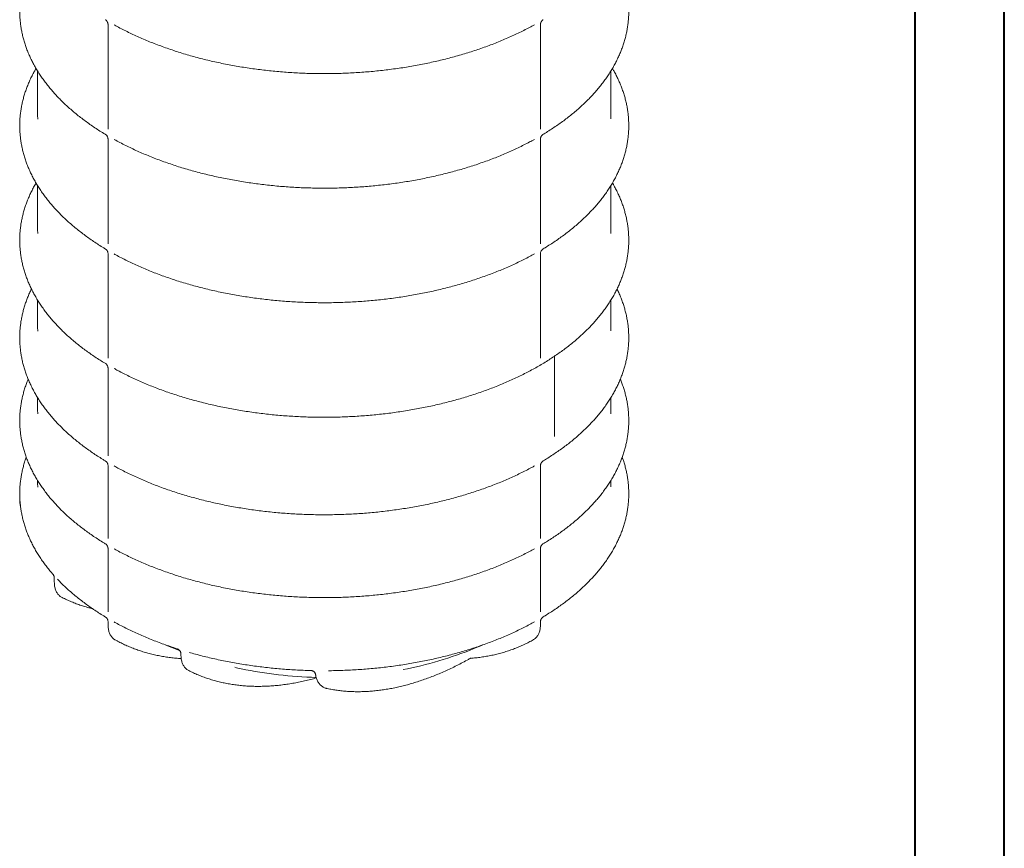
# Model space of a CAD drawing. Units: millimetres. Extents: x 0 to 420, y 0 to 297.
# Drawn here: x 310 to 420, y 101 to 193 of the extents above; entities that cross this region are included whole.
import ezdxf

# ---------------------------------------------------------------- set-up
doc = ezdxf.new("R2010")
doc.units = ezdxf.units.MM

msp = doc.modelspace()

# ---------------------------------------------------------------- linework, layer by layer
at = {"color": 7, "linetype": 'Continuous', "lineweight": 40}
for p, q in [((420.0788, 0.2148), (420.0788, 297.2148)), ((410.0788, 287.2148), (410.0788, 10.2148))]:
    msp.add_line(p, q, dxfattribs=at)
at = {"color": 7, "linetype": 'Continuous', "lineweight": 0}
for p, q in [((320.0084, 192.5564), (320.0084, 180.8936)), ((368.2869, 180.8935), (368.2869, 192.5548)), ((312.1477, 187.3813), (312.1477, 182.4692)), ((376.1477, 182.4692), (376.1477, 187.3819)), ((312.1477, 182.4692), (312.1572, 182.0198)), ((376.1392, 182.0437), (376.1477, 182.4692)), ((320.0084, 179.7639), (320.0084, 168.1011)), ((368.2869, 168.1011), (368.2869, 179.7623)), ((312.1477, 174.5889), (312.1477, 169.6768)), ((376.1477, 169.6768), (376.1477, 174.5894)), ((312.1477, 169.6768), (312.1572, 169.2273)), ((376.1392, 169.2512), (376.1477, 169.6768)), ((320.0084, 166.9715), (320.0084, 155.3087)), ((368.2869, 155.3087), (368.2869, 166.9699)), ((312.1477, 161.7972), (312.1477, 158.7895)), ((376.1477, 158.7895), (376.1477, 161.7944)), ((312.1477, 158.7895), (312.1572, 158.339)), ((369.8392, 155.526), (369.8392, 146.5716)), ((320.0084, 154.179), (320.0084, 144.4215)), ((312.1477, 150.91), (312.1477, 149.5354)), ((376.1477, 149.5354), (376.1477, 150.9072)), ((312.1477, 149.5354), (312.1572, 149.086)), ((376.1392, 149.1099), (376.1477, 149.5354)), ((320.0084, 143.2918), (320.0084, 135.1673)), ((368.2869, 135.1672), (368.2869, 143.2918)), ((312.1477, 141.655), (312.1477, 141.37)), ((312.1477, 141.37), (312.1572, 140.9205)), ((376.1392, 140.9444), (376.1477, 141.37)), ((376.1477, 141.37), (376.1477, 141.6556)), ((310.1542, 139.7826), (310.1542, 139.4958)), ((320.0084, 134.0377), (320.0084, 127.0019)), ((368.2869, 127.0019), (368.2869, 134.0361)), ((314.0118, 130.7648), (314.0118, 130.2995)), ((320.0084, 125.8723), (320.0084, 125.5284)), ((368.2869, 125.5284), (368.2869, 125.8723)), ((328.1539, 122.2595), (328.1539, 122.1354)), ((343.0242, 120.2905), (342.9983, 120.3129))]:
    msp.add_line(p, q, dxfattribs=at)
at = {"color": 7, "linetype": 'Continuous', "lineweight": 0, "flags": 128}
for points in [[(376.1391, 158.3617), (376.1477, 158.7783), (376.1477, 158.7895)], [(326.4586, 123.2807), (327.1374, 122.9975), (327.9985, 122.6568)], [(353.9265, 120.7377), (353.447, 120.6368), (352.9567, 120.5458)]]:
    msp.add_lwpolyline(points, dxfattribs=at)
at = {"color": 7, "linetype": 'Continuous', "lineweight": 0}
for centre, radius, start, end in [((344.1477, 164.7306), 45.0667, 282.532058, 293.083865), ((338.1247, 136.1368), 15.8454, 255.557466, 258.113551), ((344.1477, 164.7306), 45.0667, 258.108088, 268.857362)]:
    msp.add_arc(centre, radius, start, end, dxfattribs=at)
for points, knots in [([(311.971, 200.4682), (311.9035, 200.3525), (311.745, 200.0808), (311.5192, 199.6485), (311.29, 199.1727), (311.082, 198.6936), (310.8944, 198.2117), (310.7276, 197.7273), (310.5817, 197.2407), (310.4566, 196.7522), (310.3525, 196.2622), (310.2694, 195.7709), (310.2073, 195.2787), (310.1662, 194.7858), (310.1463, 194.2925), (310.1474, 193.7992), (310.1695, 193.3061), (310.2128, 192.8135), (310.277, 192.3216), (310.3622, 191.8309), (310.4683, 191.3416), (310.5953, 190.8539), (310.7431, 190.3682), (310.9117, 189.8848), (311.101, 189.4039), (311.3107, 188.9258), (311.541, 188.4509), (311.7915, 187.9794), (312.0622, 187.5117), (312.3529, 187.0481), (312.6634, 186.5888), (312.9935, 186.1342), (313.3431, 185.6845), (313.7118, 185.2401), (314.0996, 184.8012), (314.506, 184.3681), (314.931, 183.9411), (315.374, 183.5205), (315.835, 183.1066), (316.3136, 182.6995), (316.8095, 182.2996), (317.3223, 181.9071), (317.8519, 181.5222), (318.3974, 181.1451), (318.9601, 180.7767), (319.3915, 180.5041), (319.64, 180.3572), (319.6906, 180.3273)], [0, 0, 0, 0, 0.01689948, 0.03965619, 0.06239821, 0.08512495, 0.10783605, 0.13053144, 0.1532114, 0.17587657, 0.19852797, 0.22116699, 0.24379539, 0.26641522, 0.28902884, 0.31163878, 0.33424763, 0.35685724, 0.37947025, 0.40208918, 0.42471638, 0.44735389, 0.47000347, 0.4926665, 0.51534399, 0.53803659, 0.56074458, 0.58346791, 0.60620625, 0.62895901, 0.6517254, 0.67450449, 0.69729524, 0.72009654, 0.74290726, 0.76572627, 0.78855248, 0.81138484, 0.83422237, 0.85706414, 0.87990934, 0.9027572, 0.92560705, 0.9484583, 0.97131043, 0.99416298, 1, 1, 1, 1]), ([(368.6064, 180.3285), (368.6716, 180.3672), (368.9345, 180.5231), (369.3795, 180.805), (369.941, 181.1741), (370.4854, 181.552), (371.0139, 181.9375), (371.5255, 182.3308), (372.0203, 182.7315), (372.4977, 183.1393), (372.9575, 183.554), (373.3995, 183.9754), (373.8232, 184.4032), (374.2285, 184.8372), (374.615, 185.2769), (374.9825, 185.7223), (375.3309, 186.1729), (375.6597, 186.6285), (375.9689, 187.0888), (376.2583, 187.5534), (376.5275, 188.0222), (376.7766, 188.4947), (377.0052, 188.9706), (377.2134, 189.4497), (377.4009, 189.9316), (377.5677, 190.416), (377.7137, 190.9026), (377.8388, 191.3911), (377.9429, 191.8811), (378.026, 192.3724), (378.0881, 192.8646), (378.1291, 193.3575), (378.1491, 193.8508), (378.148, 194.3441), (378.1258, 194.8372), (378.0826, 195.3299), (378.0184, 195.8217), (377.9332, 196.3124), (377.8271, 196.8017), (377.7001, 197.2894), (377.5522, 197.7751), (377.3837, 198.2585), (377.1944, 198.7394), (376.9848, 199.2175), (376.7539, 199.6923), (376.5346, 200.1093), (376.3839, 200.3662), (376.3244, 200.4676)], [0, 0, 0, 0, 0.00753558, 0.03039417, 0.05325327, 0.07611253, 0.09897148, 0.12182967, 0.14468654, 0.16754151, 0.19039387, 0.21324287, 0.23608764, 0.25892725, 0.28176068, 0.30458688, 0.3274047, 0.35021299, 0.37301059, 0.39579636, 0.41856923, 0.44132823, 0.46407254, 0.48680157, 0.50951496, 0.53221263, 0.55489488, 0.57756233, 0.60021602, 0.62285732, 0.64548799, 0.66811011, 0.690726, 0.71333822, 0.73594935, 0.75856123, 0.78117652, 0.80379773, 0.8264272, 0.849067, 0.87171886, 0.89438417, 0.91706395, 0.93975883, 0.96246911, 0.98519473, 1, 1, 1, 1]), ([(319.6889, 193.1185), (319.6909, 193.1174), (319.7256, 193.0997), (319.7849, 193.0505), (319.863, 192.9711), (319.9269, 192.8759), (319.9745, 192.7713), (320.0006, 192.6624), (320.0108, 192.5896), (320.0084, 192.5543), (320.0084, 192.5542)], [0, 0, 0, 0, 0.009992702, 0.17261973, 0.337322456, 0.503057302, 0.67827439, 0.843265657, 0.99929327, 1, 1, 1, 1]), ([(320.6844, 192.5465), (320.748, 192.5107), (321.0147, 192.3609), (321.4991, 192.1062), (322.1373, 191.7827), (322.7902, 191.4692), (323.4559, 191.1651), (324.1345, 190.8709), (324.8255, 190.5866), (325.5284, 190.3124), (326.2427, 190.0485), (326.9681, 189.7951), (327.7041, 189.5522), (328.4503, 189.3201), (329.2061, 189.0988), (329.9711, 188.8886), (330.7448, 188.6895), (331.5269, 188.5017), (332.3167, 188.3252), (333.1137, 188.1602), (333.9176, 188.0067), (334.7278, 187.8649), (335.5438, 187.7349), (336.3651, 187.6167), (337.1912, 187.5103), (338.0215, 187.416), (338.8557, 187.3336), (339.6931, 187.2633), (340.5332, 187.2051), (341.3756, 187.159), (342.2197, 187.1251), (343.065, 187.1034), (343.9109, 187.0939), (344.757, 187.0966), (345.6027, 187.1115), (346.4475, 187.1385), (347.2909, 187.1778), (348.1323, 187.2292), (348.9713, 187.2927), (349.8074, 187.3684), (350.6399, 187.456), (351.4684, 187.5557), (352.2924, 187.6672), (353.1115, 187.7907), (353.9249, 187.9259), (354.7324, 188.0728), (355.5333, 188.2314), (356.3272, 188.4014), (357.1136, 188.5829), (357.8921, 188.7757), (358.662, 188.9798), (359.423, 189.1948), (360.1746, 189.4209), (360.9163, 189.6577), (361.6477, 189.9053), (362.3683, 190.1633), (363.0777, 190.4317), (363.7753, 190.7104), (364.4609, 190.9991), (365.1339, 191.2977), (365.7941, 191.6059), (366.4406, 191.9239), (367.0483, 192.2368), (367.4334, 192.4481), (367.6131, 192.5468)], [0, 0, 0, 0, 0.00512551, 0.02148032, 0.03783449, 0.05418791, 0.07054047, 0.08689212, 0.10324281, 0.11959249, 0.13594116, 0.1522888, 0.16863543, 0.18498105, 0.2013257, 0.21766938, 0.23401215, 0.25035404, 0.26669509, 0.28303535, 0.29937486, 0.31571367, 0.33205185, 0.34838942, 0.36472647, 0.38106303, 0.39739916, 0.41373493, 0.43007038, 0.44640558, 0.46274058, 0.47907544, 0.49541021, 0.51174496, 0.52807974, 0.54441459, 0.56074956, 0.57708473, 0.59342014, 0.60975585, 0.62609192, 0.64242841, 0.65876537, 0.67510287, 0.69144095, 0.70777968, 0.72411911, 0.74045929, 0.75680028, 0.77314212, 0.78948486, 0.80582856, 0.82217324, 0.83851896, 0.85486573, 0.8712136, 0.88756258, 0.90391268, 0.9202639, 0.93661623, 0.95296966, 0.96932414, 0.98567962, 1, 1, 1, 1]), ([(368.2892, 192.553), (368.2888, 192.5713), (368.2878, 192.6266), (368.3059, 192.7182), (368.3434, 192.8271), (368.4008, 192.929), (368.4746, 193.0173), (368.5444, 193.0803), (368.5919, 193.1082), (368.6083, 193.1179)], [0, 0, 0, 0, 0.08060855, 0.24393998, 0.40872549, 0.58814227, 0.75677465, 0.91585814, 1, 1, 1, 1]), ([(311.971, 187.6758), (311.9035, 187.56), (311.745, 187.2883), (311.5192, 186.8561), (311.29, 186.3802), (311.082, 185.9011), (310.8944, 185.4192), (310.7276, 184.9348), (310.5817, 184.4482), (310.4566, 183.9598), (310.3525, 183.4697), (310.2694, 182.9785), (310.2073, 182.4862), (310.1662, 181.9933), (310.1463, 181.5), (310.1474, 181.0067), (310.1695, 180.5136), (310.2128, 180.021), (310.277, 179.5292), (310.3622, 179.0385), (310.4683, 178.5491), (310.5953, 178.0615), (310.7431, 177.5758), (310.9117, 177.0923), (311.101, 176.6114), (311.3107, 176.1333), (311.541, 175.6584), (311.7915, 175.187), (312.0622, 174.7193), (312.3529, 174.2556), (312.6634, 173.7963), (312.9935, 173.3417), (313.3431, 172.892), (313.7118, 172.4476), (314.0996, 172.0087), (314.506, 171.5756), (314.931, 171.1487), (315.374, 170.7281), (315.835, 170.3141), (316.3136, 169.907), (316.8095, 169.5071), (317.3223, 169.1146), (317.8519, 168.7297), (318.3974, 168.3526), (318.9601, 167.9842), (319.3915, 167.7117), (319.64, 167.5647), (319.6906, 167.5348)], [0, 0, 0, 0, 0.01689948, 0.03965619, 0.06239821, 0.08512495, 0.10783605, 0.13053144, 0.1532114, 0.17587657, 0.19852797, 0.22116699, 0.24379539, 0.26641522, 0.28902884, 0.31163878, 0.33424763, 0.35685724, 0.37947025, 0.40208918, 0.42471638, 0.44735389, 0.47000347, 0.4926665, 0.51534399, 0.53803659, 0.56074458, 0.58346791, 0.60620625, 0.62895901, 0.6517254, 0.67450449, 0.69729524, 0.72009654, 0.74290726, 0.76572627, 0.78855248, 0.81138484, 0.83422237, 0.85706414, 0.87990934, 0.9027572, 0.92560705, 0.9484583, 0.97131043, 0.99416298, 1, 1, 1, 1]), ([(368.6064, 167.536), (368.6716, 167.5747), (368.9345, 167.7306), (369.3795, 168.0125), (369.941, 168.3817), (370.4854, 168.7595), (371.0139, 169.1451), (371.5255, 169.5383), (372.0203, 169.939), (372.4977, 170.3468), (372.9575, 170.7616), (373.3995, 171.183), (373.8232, 171.6108), (374.2285, 172.0447), (374.615, 172.4844), (374.9825, 172.9298), (375.3309, 173.3804), (375.6597, 173.836), (375.9689, 174.2963), (376.2583, 174.7609), (376.5275, 175.2297), (376.7766, 175.7022), (377.0052, 176.1781), (377.2134, 176.6572), (377.4009, 177.1391), (377.5677, 177.6235), (377.7137, 178.1101), (377.8388, 178.5986), (377.9429, 179.0886), (378.026, 179.5799), (378.0881, 180.0721), (378.1291, 180.565), (378.1491, 181.0583), (378.148, 181.5517), (378.1258, 182.0448), (378.0826, 182.5374), (378.0184, 183.0292), (377.9332, 183.5199), (377.8271, 184.0092), (377.7001, 184.4969), (377.5522, 184.9826), (377.3837, 185.4661), (377.1944, 185.947), (376.9848, 186.425), (376.7539, 186.8998), (376.5346, 187.3169), (376.3839, 187.5737), (376.3244, 187.6751)], [0, 0, 0, 0, 0.00753558, 0.03039417, 0.05325327, 0.07611253, 0.09897148, 0.12182967, 0.14468654, 0.16754151, 0.19039387, 0.21324287, 0.23608764, 0.25892725, 0.28176068, 0.30458688, 0.3274047, 0.35021299, 0.37301059, 0.39579636, 0.41856923, 0.44132823, 0.46407254, 0.48680157, 0.50951496, 0.53221263, 0.55489488, 0.57756233, 0.60021602, 0.62285732, 0.64548799, 0.66811011, 0.690726, 0.71333822, 0.73594935, 0.75856123, 0.78117652, 0.80379773, 0.8264272, 0.849067, 0.87171886, 0.89438417, 0.91706395, 0.93975883, 0.96246911, 0.98519473, 1, 1, 1, 1]), ([(319.6889, 180.326), (319.6909, 180.325), (319.7256, 180.3072), (319.7849, 180.258), (319.863, 180.1786), (319.9269, 180.0834), (319.9745, 179.9788), (320.0006, 179.8699), (320.0108, 179.7971), (320.0084, 179.7619), (320.0084, 179.7617)], [0, 0, 0, 0, 0.00999196, 0.17261898, 0.3373217, 0.50305654, 0.67827368, 0.84326498, 0.99929263, 1, 1, 1, 1]), ([(368.2892, 179.7606), (368.2888, 179.7788), (368.2878, 179.8341), (368.3059, 179.9257), (368.3434, 180.0346), (368.4008, 180.1365), (368.4746, 180.2248), (368.5444, 180.2878), (368.5919, 180.3158), (368.6083, 180.3254)], [0, 0, 0, 0, 0.08060855, 0.24393999, 0.40872549, 0.58814227, 0.75677466, 0.91585815, 1, 1, 1, 1]), ([(320.6844, 179.754), (320.748, 179.7183), (321.0147, 179.5685), (321.4991, 179.3137), (322.1373, 178.9902), (322.7902, 178.6767), (323.4559, 178.3726), (324.1345, 178.0784), (324.8255, 177.7941), (325.5284, 177.5199), (326.2427, 177.256), (326.9681, 177.0026), (327.7041, 176.7597), (328.4503, 176.5276), (329.2061, 176.3064), (329.9711, 176.0961), (330.7448, 175.897), (331.5269, 175.7092), (332.3167, 175.5327), (333.1137, 175.3677), (333.9176, 175.2143), (334.7278, 175.0725), (335.5438, 174.9424), (336.3651, 174.8242), (337.1912, 174.7179), (338.0215, 174.6235), (338.8557, 174.5411), (339.6931, 174.4708), (340.5332, 174.4126), (341.3756, 174.3665), (342.2197, 174.3326), (343.065, 174.3109), (343.9109, 174.3014), (344.757, 174.3041), (345.6027, 174.319), (346.4475, 174.3461), (347.2909, 174.3853), (348.1323, 174.4367), (348.9713, 174.5003), (349.8074, 174.5759), (350.6399, 174.6636), (351.4684, 174.7632), (352.2924, 174.8748), (353.1115, 174.9982), (353.9249, 175.1334), (354.7324, 175.2804), (355.5333, 175.4389), (356.3272, 175.609), (357.1136, 175.7905), (357.8921, 175.9833), (358.662, 176.1873), (359.423, 176.4024), (360.1746, 176.6284), (360.9163, 176.8653), (361.6477, 177.1128), (362.3683, 177.3708), (363.0777, 177.6393), (363.7753, 177.9179), (364.4609, 178.2066), (365.1339, 178.5052), (365.7941, 178.8134), (366.4406, 179.1314), (367.0483, 179.4443), (367.4334, 179.6557), (367.6131, 179.7543)], [0, 0, 0, 0, 0.00512551, 0.02148032, 0.03783449, 0.05418791, 0.07054047, 0.08689212, 0.10324281, 0.11959249, 0.13594116, 0.1522888, 0.16863543, 0.18498105, 0.2013257, 0.21766938, 0.23401215, 0.25035404, 0.26669509, 0.28303535, 0.29937486, 0.31571367, 0.33205185, 0.34838942, 0.36472647, 0.38106303, 0.39739916, 0.41373493, 0.43007038, 0.44640558, 0.46274058, 0.47907544, 0.49541021, 0.51174496, 0.52807974, 0.54441459, 0.56074956, 0.57708473, 0.59342014, 0.60975585, 0.62609192, 0.64242841, 0.65876537, 0.67510287, 0.69144095, 0.70777968, 0.72411911, 0.74045929, 0.75680028, 0.77314212, 0.78948486, 0.80582856, 0.82217324, 0.83851896, 0.85486573, 0.8712136, 0.88756258, 0.90391268, 0.9202639, 0.93661623, 0.95296966, 0.96932414, 0.98567962, 1, 1, 1, 1]), ([(311.9713, 174.8827), (311.9247, 174.8041), (311.7858, 174.5698), (311.5764, 174.1754), (311.3421, 173.7004), (311.1293, 173.222), (310.9368, 172.7407), (310.7651, 172.2569), (310.6142, 171.7708), (310.4842, 171.2828), (310.3752, 170.7931), (310.2871, 170.3021), (310.22, 169.81), (310.174, 169.3172), (310.1491, 168.824), (310.1452, 168.3307), (310.1624, 167.8375), (310.2007, 167.3447), (310.2599, 166.8527), (310.3402, 166.3617), (310.4414, 165.872), (310.5635, 165.3839), (310.7064, 164.8978), (310.8701, 164.4137), (311.0544, 163.9322), (311.2594, 163.4534), (311.4848, 162.9778), (311.7305, 162.5055), (311.9965, 162.0368), (312.2824, 161.5722), (312.5883, 161.1119), (312.9138, 160.6561), (313.2588, 160.2052), (313.6231, 159.7596), (314.0064, 159.3193), (314.4084, 158.8849), (314.829, 158.4564), (315.2678, 158.0343), (315.7246, 157.6187), (316.1991, 157.21), (316.6909, 156.8084), (317.1997, 156.4141), (317.7254, 156.0274), (318.2672, 155.6484), (318.8258, 155.278), (319.3001, 154.9759), (319.5937, 154.8006), (319.6903, 154.743)], [0, 0, 0, 0, 0.01150473, 0.03426589, 0.05701254, 0.07974402, 0.10245992, 0.12516009, 0.14784475, 0.17051442, 0.19317005, 0.21581294, 0.23844475, 0.26106749, 0.28368344, 0.3062951, 0.32890509, 0.35151537, 0.37412842, 0.39674683, 0.41937296, 0.44200896, 0.46465664, 0.48731748, 0.50999257, 0.53268266, 0.5553881, 0.57810892, 0.60084486, 0.62359537, 0.64635972, 0.66913699, 0.69192618, 0.71472619, 0.73753588, 0.76035414, 0.78317985, 0.80601194, 0.82884943, 0.85169138, 0.87453694, 0.89738533, 0.92023587, 0.94308794, 0.965941, 0.98879459, 1, 1, 1, 1]), ([(320.6845, 154.169), (320.8257, 154.0909), (321.1714, 153.8996), (321.7382, 153.6056), (322.382, 153.2859), (323.0397, 152.9759), (323.7104, 152.6755), (324.3937, 152.385), (325.0892, 152.1045), (325.7965, 151.8342), (326.5151, 151.5742), (327.2445, 151.3248), (327.9844, 151.086), (328.7342, 150.8579), (329.4936, 150.6408), (330.2619, 150.4348), (331.0389, 150.2399), (331.8239, 150.0563), (332.6165, 149.8842), (333.4162, 149.7235), (334.2225, 149.5745), (335.0349, 149.4371), (335.853, 149.3115), (336.6761, 149.1977), (337.5039, 149.0959), (338.3358, 149.0061), (339.1712, 148.9282), (340.0097, 148.8625), (340.8507, 148.8089), (341.6938, 148.7674), (342.5384, 148.7381), (343.384, 148.721), (344.2301, 148.716), (345.0761, 148.7233), (345.9215, 148.7428), (346.7658, 148.7745), (347.6085, 148.8183), (348.4491, 148.8743), (349.2871, 148.9424), (350.1218, 149.0226), (350.9529, 149.1148), (351.7798, 149.2189), (352.602, 149.335), (353.419, 149.4629), (354.2302, 149.6025), (355.0353, 149.7539), (355.8336, 149.9168), (356.6248, 150.0912), (357.4082, 150.2769), (358.1835, 150.474), (358.9501, 150.6822), (359.7077, 150.9014), (360.4556, 151.1315), (361.1934, 151.3724), (361.9208, 151.6239), (362.6372, 151.8859), (363.3422, 152.1582), (364.0354, 152.4407), (364.7163, 152.7331), (365.3845, 153.0354), (366.0396, 153.3473), (366.6812, 153.6686), (367.3089, 153.9992), (367.9222, 154.3389), (368.5209, 154.6874), (369.1046, 155.0446), (369.6727, 155.4102), (370.2251, 155.7841), (370.7614, 156.1659), (371.2812, 156.5555), (371.7841, 156.9526), (372.2699, 157.357), (372.7383, 157.7685), (373.1888, 158.1867), (373.6214, 158.6114), (374.0356, 159.0425), (374.4312, 159.4794), (374.8079, 159.9221), (375.1655, 160.3702), (375.5038, 160.8235), (375.8225, 161.2815), (376.1214, 161.7441), (376.4003, 162.2109), (376.6591, 162.6817), (376.8977, 163.156), (377.1157, 163.6336), (377.3132, 164.1142), (377.49, 164.5975), (377.646, 165.083), (377.7811, 165.5706), (377.8954, 166.0599), (377.9886, 166.5507), (378.0608, 167.0425), (378.112, 167.5351), (378.1421, 168.0282), (378.1511, 168.5216), (378.1391, 169.0148), (378.1061, 169.5077), (378.052, 169.9999), (377.9769, 170.4912), (377.8808, 170.9812), (377.7638, 171.4697), (377.626, 171.9564), (377.4674, 172.441), (377.2882, 172.9232), (377.0882, 173.4026), (376.8682, 173.8792), (376.6259, 174.352), (376.4443, 174.6869), (376.3377, 174.8628), (376.325, 174.8837)], [0, 0, 0, 0, 0.00647998, 0.01586454, 0.02524871, 0.03463243, 0.04401564, 0.05339831, 0.06278042, 0.07216195, 0.0815429, 0.09092326, 0.10030304, 0.10968225, 0.1190609, 0.12843901, 0.1378166, 0.14719369, 0.15657031, 0.16594649, 0.17532225, 0.18469762, 0.19407263, 0.20344732, 0.21282171, 0.22219584, 0.23156973, 0.24094342, 0.25031695, 0.25969034, 0.26906363, 0.27843685, 0.28781004, 0.29718323, 0.30655644, 0.3159297, 0.32530305, 0.33467652, 0.34405014, 0.35342395, 0.36279797, 0.37217225, 0.38154682, 0.3909217, 0.40029693, 0.40967254, 0.41904857, 0.42842504, 0.43780198, 0.44717942, 0.4565574, 0.46593592, 0.47531503, 0.48469473, 0.49407504, 0.50345599, 0.51283758, 0.52221981, 0.53160269, 0.5409862, 0.55037033, 0.55975506, 0.56914034, 0.57852613, 0.58791236, 0.59729896, 0.60668583, 0.61607284, 0.62545982, 0.63484657, 0.6442329, 0.65361856, 0.6630033, 0.67238681, 0.68176876, 0.69114878, 0.70052647, 0.7099014, 0.71927312, 0.72864115, 0.73800502, 0.74736426, 0.7567184, 0.76606704, 0.7754098, 0.78474639, 0.79407661, 0.80340037, 0.81271773, 0.82202887, 0.83133413, 0.84063401, 0.84992917, 0.85922038, 0.86850857, 0.87779474, 0.88707995, 0.8963651, 0.90565112, 0.91493909, 0.92423, 0.93352476, 0.94282414, 0.95212879, 0.9614392, 0.97075571, 0.9800785, 0.98940762, 0.99874298, 1, 1, 1, 1]), ([(319.6889, 167.5335), (319.6909, 167.5325), (319.7256, 167.5147), (319.7849, 167.4655), (319.863, 167.3862), (319.9269, 167.2909), (319.9745, 167.1864), (320.0006, 167.0774), (320.0108, 167.0047), (320.0084, 166.9694), (320.0084, 166.9692)], [0, 0, 0, 0, 0.00999267, 0.1726197, 0.33732243, 0.50305727, 0.67827437, 0.84326563, 0.99929325, 1, 1, 1, 1]), ([(368.2892, 166.9681), (368.2888, 166.9864), (368.2878, 167.0417), (368.3059, 167.1333), (368.3434, 167.2421), (368.4008, 167.344), (368.4746, 167.4323), (368.5444, 167.4953), (368.5919, 167.5233), (368.6083, 167.5329)], [0, 0, 0, 0, 0.08060856, 0.24394, 0.40872551, 0.58814229, 0.75677467, 0.91585816, 1, 1, 1, 1]), ([(320.6844, 166.9615), (320.748, 166.9258), (321.0147, 166.776), (321.4991, 166.5212), (322.1373, 166.1977), (322.7902, 165.8842), (323.4559, 165.5802), (324.1345, 165.2859), (324.8255, 165.0016), (325.5284, 164.7274), (326.2427, 164.4636), (326.9681, 164.2101), (327.7041, 163.9673), (328.4503, 163.7351), (329.2061, 163.5139), (329.9711, 163.3037), (330.7448, 163.1046), (331.5269, 162.9167), (332.3167, 162.7402), (333.1137, 162.5752), (333.9176, 162.4218), (334.7278, 162.28), (335.5438, 162.1499), (336.3651, 162.0317), (337.1912, 161.9254), (338.0215, 161.831), (338.8557, 161.7486), (339.6931, 161.6783), (340.5332, 161.6201), (341.3756, 161.5741), (342.2197, 161.5402), (343.065, 161.5185), (343.9109, 161.5089), (344.757, 161.5116), (345.6027, 161.5265), (346.4475, 161.5536), (347.2909, 161.5929), (348.1323, 161.6443), (348.9713, 161.7078), (349.8074, 161.7834), (350.6399, 161.8711), (351.4684, 161.9707), (352.2924, 162.0823), (353.1115, 162.2057), (353.9249, 162.341), (354.7324, 162.4879), (355.5333, 162.6464), (356.3272, 162.8165), (357.1136, 162.998), (357.8921, 163.1908), (358.662, 163.3948), (359.423, 163.6099), (360.1746, 163.8359), (360.9163, 164.0728), (361.6477, 164.3203), (362.3683, 164.5784), (363.0777, 164.8468), (363.7753, 165.1254), (364.4609, 165.4141), (365.1339, 165.7127), (365.7941, 166.021), (366.4406, 166.3389), (367.0483, 166.6519), (367.4334, 166.8632), (367.6131, 166.9618)], [0, 0, 0, 0, 0.00512551, 0.02148032, 0.03783449, 0.05418791, 0.07054047, 0.08689212, 0.10324281, 0.11959249, 0.13594116, 0.1522888, 0.16863543, 0.18498105, 0.2013257, 0.21766938, 0.23401215, 0.25035404, 0.26669509, 0.28303535, 0.29937486, 0.31571367, 0.33205185, 0.34838942, 0.36472647, 0.38106303, 0.39739916, 0.41373493, 0.43007038, 0.44640558, 0.46274058, 0.47907544, 0.49541021, 0.51174496, 0.52807974, 0.54441459, 0.56074956, 0.57708473, 0.59342014, 0.60975585, 0.62609192, 0.64242841, 0.65876537, 0.67510287, 0.69144095, 0.70777968, 0.72411911, 0.74045929, 0.75680028, 0.77314212, 0.78948486, 0.80582856, 0.82217324, 0.83851896, 0.85486573, 0.8712136, 0.88756258, 0.90391268, 0.9202639, 0.93661623, 0.95296966, 0.96932414, 0.98567962, 1, 1, 1, 1]), ([(311.4582, 163.0416), (311.4202, 162.9653), (311.3035, 162.7309), (311.1299, 162.3347), (310.9367, 161.8536), (310.7652, 161.3697), (310.6142, 160.8836), (310.4842, 160.3955), (310.3752, 159.9059), (310.2871, 159.4148), (310.22, 158.9228), (310.174, 158.43), (310.1491, 157.9368), (310.1452, 157.4435), (310.1624, 156.9503), (310.2007, 156.4575), (310.2599, 155.9655), (310.3402, 155.4745), (310.4414, 154.9848), (310.5635, 154.4967), (310.7064, 154.0105), (310.8701, 153.5265), (311.0544, 153.045), (311.2594, 152.5662), (311.4848, 152.0906), (311.7305, 151.6183), (311.9965, 151.1496), (312.2824, 150.685), (312.5883, 150.2247), (312.9138, 149.7689), (313.2588, 149.318), (313.6231, 148.8723), (314.0064, 148.4321), (314.4084, 147.9977), (314.829, 147.5692), (315.2678, 147.1471), (315.7246, 146.7315), (316.1991, 146.3228), (316.6909, 145.9212), (317.1997, 145.5269), (317.7254, 145.1402), (318.2672, 144.7612), (318.8258, 144.3908), (319.3001, 144.0887), (319.5937, 143.9134), (319.6903, 143.8558)], [0, 0, 0, 0, 0.01149767, 0.03532633, 0.05913865, 0.08293449, 0.10671405, 0.13047792, 0.15422706, 0.17796284, 0.20168702, 0.22540168, 0.24910923, 0.27281228, 0.29651358, 0.32021517, 0.34391969, 0.36762981, 0.39134803, 0.41507659, 0.4388174, 0.462572, 0.48634155, 0.51012681, 0.53392817, 0.55774565, 0.58157897, 0.60542757, 0.62929068, 0.65316734, 0.67705649, 0.70095697, 0.72486762, 0.74878723, 0.77271466, 0.79664879, 0.82058856, 0.84453302, 0.86848125, 0.89243246, 0.91638592, 0.94034098, 0.96429708, 0.98825374, 1, 1, 1, 1]), ([(368.6048, 143.8545), (368.7714, 143.9555), (369.1335, 144.1749), (369.6725, 144.5232), (370.2252, 144.8968), (370.7614, 145.2787), (371.2812, 145.6683), (371.7841, 146.0654), (372.2699, 146.4698), (372.7383, 146.8813), (373.1888, 147.2995), (373.6214, 147.7242), (374.0356, 148.1552), (374.4312, 148.5922), (374.8079, 149.0349), (375.1655, 149.483), (375.5038, 149.9363), (375.8225, 150.3943), (376.1214, 150.8569), (376.4003, 151.3237), (376.6591, 151.7945), (376.8977, 152.2688), (377.1157, 152.7464), (377.3132, 153.227), (377.49, 153.7102), (377.646, 154.1958), (377.7811, 154.6834), (377.8954, 155.1727), (377.9886, 155.6634), (378.0608, 156.1553), (378.112, 156.6479), (378.1421, 157.141), (378.1511, 157.6343), (378.1391, 158.1276), (378.1061, 158.6205), (378.052, 159.1127), (377.9769, 159.604), (377.8808, 160.094), (377.7638, 160.5825), (377.6261, 161.0692), (377.4673, 161.5538), (377.2885, 162.036), (377.087, 162.5152), (376.9361, 162.8513), (376.8467, 163.0264), (376.8377, 163.044)], [0, 0, 0, 0, 0.02041051, 0.04436769, 0.06832524, 0.09228269, 0.11623958, 0.14019538, 0.1641495, 0.18810124, 0.21204986, 0.23599449, 0.25993419, 0.28386794, 0.30779465, 0.33171317, 0.35562228, 0.37952077, 0.40340743, 0.4272811, 0.4511407, 0.47498531, 0.49881417, 0.52262677, 0.5464229, 0.57020268, 0.59396658, 0.61771549, 0.64145067, 0.66517377, 0.68888683, 0.71259216, 0.73629233, 0.75999006, 0.78368763, 0.80738745, 0.83109221, 0.85480449, 0.87852659, 0.90226049, 0.92600784, 0.94976989, 0.9735475, 0.99734113, 1, 1, 1, 1]), ([(319.6889, 154.741), (319.6909, 154.74), (319.7256, 154.7223), (319.7849, 154.673), (319.863, 154.5937), (319.9269, 154.4985), (319.9745, 154.3939), (320.0006, 154.285), (320.0108, 154.2122), (320.0084, 154.1769), (320.0084, 154.1768)], [0, 0, 0, 0, 0.00999192, 0.17261894, 0.33732166, 0.5030565, 0.67827364, 0.84326495, 0.9992926, 1, 1, 1, 1]), ([(311.0885, 152.9739), (311.0874, 152.9715), (311.017, 152.8095), (310.896, 152.4852), (310.7272, 152.0011), (310.5818, 151.5144), (310.4566, 151.026), (310.3525, 150.5359), (310.2694, 150.0446), (310.2073, 149.5524), (310.1662, 149.0595), (310.1463, 148.5662), (310.1474, 148.0729), (310.1695, 147.5798), (310.2128, 147.0872), (310.277, 146.5954), (310.3622, 146.1047), (310.4683, 145.6153), (310.5953, 145.1277), (310.7431, 144.6419), (310.9117, 144.1585), (311.101, 143.6776), (311.3107, 143.1995), (311.541, 142.7246), (311.7915, 142.2532), (312.0622, 141.7855), (312.3529, 141.3218), (312.6634, 140.8625), (312.9935, 140.4079), (313.3431, 139.9582), (313.7118, 139.5138), (314.0996, 139.0749), (314.506, 138.6418), (314.931, 138.2149), (315.374, 137.7943), (315.835, 137.3803), (316.3136, 136.9732), (316.8095, 136.5733), (317.3223, 136.1808), (317.8519, 135.7959), (318.3974, 135.4188), (318.9601, 135.0504), (319.3915, 134.7778), (319.64, 134.6309), (319.6906, 134.601)], [0, 0, 0, 0, 0.00037521, 0.02519016, 0.04998794, 0.07476887, 0.09953364, 0.12428336, 0.14901955, 0.17374413, 0.19845937, 0.2231678, 0.24787222, 0.27257545, 0.29727951, 0.32198728, 0.34670153, 0.3714248, 0.39615934, 0.42090707, 0.4456695, 0.47044773, 0.49524246, 0.52005401, 0.54488233, 0.56972704, 0.59458751, 0.61946287, 0.64435211, 0.66925408, 0.69416759, 0.71909139, 0.74402425, 0.76896498, 0.79391242, 0.8188655, 0.84382324, 0.8687847, 0.89374908, 0.91871564, 0.94368372, 0.96865276, 0.99362227, 1, 1, 1, 1]), ([(368.6064, 134.6022), (368.6716, 134.6409), (368.9345, 134.7968), (369.3795, 135.0787), (369.941, 135.4478), (370.4854, 135.8257), (371.0139, 136.2113), (371.5255, 136.6045), (372.0203, 137.0052), (372.4977, 137.413), (372.9575, 137.8278), (373.3995, 138.2492), (373.8232, 138.6769), (374.2285, 139.1109), (374.615, 139.5506), (374.9825, 139.996), (375.3309, 140.4466), (375.6597, 140.9022), (375.9689, 141.3625), (376.2583, 141.8271), (376.5275, 142.2959), (376.7766, 142.7684), (377.0052, 143.2443), (377.2134, 143.7234), (377.4009, 144.2053), (377.5677, 144.6897), (377.7137, 145.1763), (377.8388, 145.6648), (377.9429, 146.1548), (378.026, 146.6461), (378.0881, 147.1383), (378.1291, 147.6312), (378.1491, 148.1245), (378.148, 148.6178), (378.1258, 149.111), (378.0826, 149.6036), (378.0184, 150.0954), (377.9332, 150.5861), (377.827, 151.0754), (377.7001, 151.5631), (377.5519, 152.0487), (377.3891, 152.5197), (377.2653, 152.8273), (377.2059, 152.9748)], [0, 0, 0, 0, 0.00823306, 0.03320737, 0.05818225, 0.08315731, 0.10813202, 0.1331059, 0.15807835, 0.18304871, 0.20801623, 0.23298007, 0.25793929, 0.28289287, 0.30783971, 0.33277863, 0.35770841, 0.38262778, 0.40753547, 0.43243023, 0.45731089, 0.4821764, 0.50702587, 0.53185864, 0.55667431, 0.58147283, 0.60625448, 0.63101998, 0.65577042, 0.68050734, 0.70523265, 0.72994861, 0.75465778, 0.77936292, 0.80406687, 0.82877166, 0.85348015, 0.87819513, 0.90291912, 0.9276544, 0.95240285, 0.977166, 1, 1, 1, 1]), ([(310.8786, 144.2637), (310.8282, 144.121), (310.7209, 143.8171), (310.582, 143.349), (310.4565, 142.8606), (310.3525, 142.3705), (310.2693, 141.8792), (310.2074, 141.387), (310.1659, 140.8941), (310.1474, 140.4008), (310.1443, 140.0368), (310.1539, 139.8373), (310.1556, 139.8022)], [0, 0, 0, 0, 0.09748352, 0.20757102, 0.31758672, 0.42753557, 0.53742433, 0.64726151, 0.75705716, 0.86682263, 0.97657022, 1, 1, 1, 1]), ([(378.1389, 140.5757), (378.1344, 140.699), (378.1237, 140.9866), (378.0822, 141.4382), (378.0185, 141.93), (377.9331, 142.4207), (377.8272, 142.91), (377.6997, 143.3976), (377.5642, 143.8485), (377.4618, 144.1355), (377.4167, 144.2617)], [0, 0, 0, 0, 0.09946067, 0.2320917, 0.36474268, 0.49742843, 0.63016262, 0.76295736, 0.89582286, 1, 1, 1, 1]), ([(319.6889, 143.8538), (319.6909, 143.8528), (319.7256, 143.835), (319.7849, 143.7858), (319.863, 143.7065), (319.9269, 143.6113), (319.9745, 143.5067), (320.0006, 143.3978), (320.0108, 143.325), (320.0084, 143.2897), (320.0084, 143.2896)], [0, 0, 0, 0, 0.009992735, 0.172619762, 0.337322488, 0.503057332, 0.678274419, 0.843265684, 0.999293295, 1, 1, 1, 1]), ([(320.6845, 143.2818), (320.8257, 143.2037), (321.1714, 143.0124), (321.7382, 142.7184), (322.382, 142.3987), (323.0397, 142.0887), (323.7104, 141.7883), (324.3937, 141.4978), (325.0892, 141.2173), (325.7965, 140.947), (326.5151, 140.687), (327.2445, 140.4376), (327.9844, 140.1987), (328.7342, 139.9707), (329.4936, 139.7536), (330.2619, 139.5476), (331.0389, 139.3527), (331.8239, 139.1691), (332.6165, 138.997), (333.4162, 138.8363), (334.2225, 138.6872), (335.0349, 138.5499), (335.853, 138.4243), (336.6761, 138.3105), (337.5039, 138.2087), (338.3358, 138.1188), (339.1712, 138.041), (340.0097, 137.9753), (340.8507, 137.9216), (341.6938, 137.8802), (342.5384, 137.8509), (343.384, 137.8337), (344.2301, 137.8288), (345.0761, 137.8361), (345.9215, 137.8556), (346.7658, 137.8873), (347.6085, 137.9311), (348.4491, 137.9871), (349.2871, 138.0552), (350.1218, 138.1354), (350.9529, 138.2276), (351.7798, 138.3317), (352.602, 138.4478), (353.419, 138.5757), (354.2302, 138.7153), (355.0353, 138.8666), (355.8336, 139.0295), (356.6248, 139.2039), (357.4082, 139.3897), (358.1835, 139.5868), (358.9501, 139.795), (359.7077, 140.0142), (360.4556, 140.2443), (361.1934, 140.4852), (361.9208, 140.7367), (362.6372, 140.9987), (363.3422, 141.271), (364.0354, 141.5535), (364.7163, 141.8459), (365.3845, 142.1482), (366.0397, 142.46), (366.6807, 142.7817), (367.2047, 143.0555), (367.5093, 143.2255), (367.6103, 143.2818)], [0, 0, 0, 0, 0.0112933, 0.02764871, 0.04400343, 0.06035736, 0.07671041, 0.09306253, 0.10941366, 0.12576379, 0.14211289, 0.15846098, 0.17480805, 0.19115412, 0.20749922, 0.22384339, 0.24018664, 0.25652904, 0.2728706, 0.2892114, 0.30555146, 0.32189085, 0.33822962, 0.35456781, 0.37090549, 0.38724271, 0.40357952, 0.41991599, 0.43625216, 0.4525881, 0.46892386, 0.48525951, 0.50159509, 0.51793067, 0.53426629, 0.550602, 0.56693787, 0.58327394, 0.59961028, 0.61594694, 0.63228399, 0.64862148, 0.66495946, 0.68129799, 0.69763714, 0.71397695, 0.73031748, 0.74665878, 0.76300091, 0.77934391, 0.79568783, 0.81203272, 0.82837861, 0.84472555, 0.86107356, 0.87742266, 0.89377289, 0.91012423, 0.9264767, 0.94283028, 0.95918493, 0.97554062, 0.99189729, 1, 1, 1, 1]), ([(368.2889, 143.2893), (368.2885, 143.3017), (368.2866, 143.3511), (368.3021, 143.4372), (368.3366, 143.5472), (368.3919, 143.651), (368.4641, 143.7419), (368.5365, 143.8096), (368.5876, 143.8409), (368.6077, 143.8532)], [0, 0, 0, 0, 0.05503933, 0.21839551, 0.38336758, 0.56479231, 0.73520561, 0.89581086, 1, 1, 1, 1]), ([(310.1555, 139.8022), (310.1548, 139.7997), (310.1541, 139.797), (310.1542, 139.7943), (310.1543, 139.7941)], [0, 0, 0, 0, 0.94110554, 1, 1, 1, 1]), ([(310.1543, 139.7941), (310.1543, 139.7938), (310.1542, 139.7899), (310.1548, 139.786), (310.1553, 139.7824)], [0, 0, 0, 0, 0.084245329, 1, 1, 1, 1]), ([(310.1571, 139.7695), (310.1615, 139.6511), (310.1721, 139.3684), (310.2132, 138.9218), (310.2768, 138.43), (310.3622, 137.9392), (310.4683, 137.4499), (310.5953, 136.9622), (310.7431, 136.4765), (310.9117, 135.9931), (311.101, 135.5122), (311.3107, 135.0341), (311.541, 134.5592), (311.7915, 134.0877), (312.0622, 133.62), (312.3528, 133.1564), (312.6634, 132.6971), (312.9933, 132.2424), (313.3439, 131.7931), (313.6304, 131.4433), (313.8065, 131.2454), (313.8527, 131.1935)], [0, 0, 0, 0, 0.03968149, 0.09479559, 0.14991798, 0.20505482, 0.26021179, 0.31539392, 0.37060545, 0.42584977, 0.48112936, 0.53644576, 0.59179969, 0.64719101, 0.70261891, 0.75808196, 0.81357824, 0.86910548, 0.92466114, 0.98024252, 1, 1, 1, 1]), ([(368.6049, 126.4359), (368.6706, 126.4749), (368.934, 126.6311), (369.3795, 126.9133), (369.941, 127.2824), (370.4854, 127.6603), (371.0139, 128.0458), (371.5255, 128.4391), (372.0203, 128.8398), (372.4977, 129.2476), (372.9575, 129.6623), (373.3995, 130.0837), (373.8232, 130.5115), (374.2285, 130.9455), (374.615, 131.3852), (374.9825, 131.8306), (375.3309, 132.2812), (375.6597, 132.7368), (375.9689, 133.1971), (376.2583, 133.6617), (376.5275, 134.1305), (376.7766, 134.603), (377.0052, 135.0789), (377.2134, 135.558), (377.4009, 136.0399), (377.5677, 136.5243), (377.7137, 137.0109), (377.8388, 137.4994), (377.9429, 137.9894), (378.026, 138.4807), (378.088, 138.9729), (378.1294, 139.4658), (378.148, 139.9591), (378.1509, 140.3292), (378.1409, 140.5346), (378.1389, 140.5757)], [0, 0, 0, 0, 0.01056023, 0.04235019, 0.07414087, 0.10593178, 0.13772226, 0.16951166, 0.20129925, 0.23308418, 0.2648655, 0.29664213, 0.32841288, 0.36017645, 0.39193144, 0.42367636, 0.45540964, 0.48712966, 0.51883481, 0.55052351, 0.58219426, 0.61384573, 0.64547678, 0.67708657, 0.7086746, 0.74024079, 0.77178551, 0.80330967, 0.83481467, 0.86630245, 0.89777545, 0.92923656, 0.96068901, 0.99213634, 1, 1, 1, 1]), ([(310.1542, 139.4958), (310.1546, 139.4535), (310.1559, 139.3317), (310.1712, 139.1368), (310.1963, 138.9511), (310.2221, 138.847), (310.2304, 138.8133)], [0, 0, 0, 0, 0.17626792, 0.50827449, 0.84048067, 1, 1, 1, 1]), ([(319.6889, 134.5997), (319.6909, 134.5987), (319.7256, 134.5809), (319.7849, 134.5317), (319.863, 134.4524), (319.9269, 134.3571), (319.9745, 134.2526), (320.0006, 134.1436), (320.0108, 134.0709), (320.0084, 134.0356), (320.0084, 134.0354)], [0, 0, 0, 0, 0.00999219, 0.17261921, 0.33732193, 0.50305677, 0.6782739, 0.84326519, 0.99929283, 1, 1, 1, 1]), ([(368.2892, 134.0343), (368.2888, 134.0526), (368.2878, 134.1078), (368.3059, 134.1994), (368.3434, 134.3083), (368.4008, 134.4102), (368.4746, 134.4985), (368.5444, 134.5615), (368.5919, 134.5895), (368.6083, 134.5991)], [0, 0, 0, 0, 0.08060856, 0.24394, 0.40872551, 0.58814229, 0.75677467, 0.91585816, 1, 1, 1, 1]), ([(320.6844, 134.0277), (320.748, 133.992), (321.0147, 133.8422), (321.4991, 133.5874), (322.1373, 133.2639), (322.7902, 132.9504), (323.4559, 132.6463), (324.1345, 132.3521), (324.8255, 132.0678), (325.5284, 131.7936), (326.2427, 131.5297), (326.9681, 131.2763), (327.7041, 131.0334), (328.4503, 130.8013), (329.2061, 130.5801), (329.9711, 130.3699), (330.7448, 130.1708), (331.5269, 129.9829), (332.3167, 129.8064), (333.1137, 129.6414), (333.9176, 129.488), (334.7278, 129.3462), (335.5438, 129.2161), (336.3651, 129.0979), (337.1912, 128.9916), (338.0215, 128.8972), (338.8557, 128.8148), (339.6931, 128.7445), (340.5332, 128.6863), (341.3756, 128.6403), (342.2197, 128.6064), (343.065, 128.5846), (343.9109, 128.5751), (344.757, 128.5778), (345.6027, 128.5927), (346.4475, 128.6198), (347.2909, 128.659), (348.1323, 128.7105), (348.9713, 128.774), (349.8074, 128.8496), (350.6399, 128.9373), (351.4684, 129.0369), (352.2924, 129.1485), (353.1115, 129.2719), (353.9249, 129.4071), (354.7324, 129.5541), (355.5333, 129.7126), (356.3272, 129.8827), (357.1136, 130.0642), (357.8921, 130.257), (358.662, 130.461), (359.423, 130.6761), (360.1746, 130.9021), (360.9163, 131.139), (361.6477, 131.3865), (362.3683, 131.6446), (363.0777, 131.913), (363.7753, 132.1916), (364.4609, 132.4803), (365.1339, 132.7789), (365.7941, 133.0872), (366.4406, 133.4051), (367.0483, 133.718), (367.4334, 133.9294), (367.6131, 134.028)], [0, 0, 0, 0, 0.00512551, 0.02148032, 0.03783449, 0.05418791, 0.07054047, 0.08689212, 0.10324281, 0.11959249, 0.13594116, 0.1522888, 0.16863543, 0.18498105, 0.2013257, 0.21766938, 0.23401215, 0.25035404, 0.26669509, 0.28303535, 0.29937486, 0.31571367, 0.33205185, 0.34838942, 0.36472647, 0.38106303, 0.39739916, 0.41373493, 0.43007038, 0.44640558, 0.46274058, 0.47907544, 0.49541021, 0.51174496, 0.52807974, 0.54441459, 0.56074956, 0.57708473, 0.59342014, 0.60975585, 0.62609192, 0.64242841, 0.65876537, 0.67510287, 0.69144095, 0.70777968, 0.72411911, 0.74045929, 0.75680028, 0.77314212, 0.78948486, 0.80582856, 0.82217324, 0.83851896, 0.85486573, 0.8712136, 0.88756258, 0.90391268, 0.9202639, 0.93661623, 0.95296966, 0.96932414, 0.98567962, 1, 1, 1, 1]), ([(313.8445, 131.1908), (313.8654, 131.1653), (313.9097, 131.1113), (313.9602, 131.0132), (313.9941, 130.905), (314.0085, 130.8171), (314.0061, 130.7687), (314.0055, 130.757)], [0, 0, 0, 0, 0.20922937, 0.4425133, 0.69090444, 0.924892, 1, 1, 1, 1]), ([(314.0122, 130.7649), (314.012, 130.7628), (314.0116, 130.76), (314.0119, 130.7575), (314.0119, 130.7569)], [0, 0, 0, 0, 0.765720005, 1, 1, 1, 1]), ([(314.0118, 130.2995), (314.0122, 130.2593), (314.0136, 130.1438), (314.0284, 129.9586), (314.0618, 129.7481), (314.1122, 129.5485), (314.1792, 129.3614), (314.2622, 129.1887), (314.3605, 129.032), (314.4729, 128.8924), (314.5982, 128.7712), (314.7301, 128.6706), (314.8246, 128.619), (314.8693, 128.5945)], [0, 0, 0, 0, 0.05263108, 0.15162322, 0.2506709, 0.34942633, 0.44754562, 0.54463385, 0.64033208, 0.73442729, 0.82693444, 0.91811175, 1, 1, 1, 1]), ([(314.3656, 130.6304), (314.4131, 130.5794), (314.5955, 130.3837), (314.9317, 130.0497), (315.3738, 129.6288), (315.8351, 129.2149), (316.3136, 128.8078), (316.8095, 128.4079), (317.3223, 128.0154), (317.8519, 127.6305), (318.3974, 127.2534), (318.9601, 126.885), (319.3915, 126.6124), (319.64, 126.4655), (319.6906, 126.4356)], [0, 0, 0, 0, 0.03324769, 0.12744217, 0.22166203, 0.31590319, 0.41016191, 0.50443473, 0.59871855, 0.69301059, 0.78730839, 0.88160982, 0.975913, 1, 1, 1, 1]), ([(314.8693, 128.5945), (314.9602, 128.5493), (315.2222, 128.4191), (315.6628, 128.2181), (316.1943, 127.9976), (316.7353, 127.7959), (317.2859, 127.6136), (317.7974, 127.4618), (318.1291, 127.3794), (318.2709, 127.3442)], [0, 0, 0, 0, 0.08469442, 0.24390308, 0.40312731, 0.5623799, 0.72166994, 0.88100557, 1, 1, 1, 1]), ([(319.6889, 126.4343), (319.6909, 126.4333), (319.7256, 126.4155), (319.7849, 126.3663), (319.863, 126.287), (319.9269, 126.1917), (319.9745, 126.0872), (320.0006, 125.9782), (320.0108, 125.9054), (320.0084, 125.8702), (320.0084, 125.87)], [0, 0, 0, 0, 0.00999566, 0.17262274, 0.33732549, 0.50306035, 0.67827725, 0.84326836, 0.99929583, 1, 1, 1, 1]), ([(368.2889, 125.8697), (368.2885, 125.8822), (368.2866, 125.9315), (368.3021, 126.0176), (368.3366, 126.1277), (368.3919, 126.2315), (368.4641, 126.3224), (368.5365, 126.3901), (368.5876, 126.4213), (368.6077, 126.4336)], [0, 0, 0, 0, 0.05503936, 0.21839554, 0.38336761, 0.56479234, 0.73520564, 0.89581088, 1, 1, 1, 1]), ([(320.0084, 125.5284), (320.0089, 125.4884), (320.0102, 125.373), (320.0251, 125.1883), (320.0585, 124.9782), (320.109, 124.779), (320.1759, 124.5925), (320.259, 124.4203), (320.3574, 124.264), (320.4697, 124.125), (320.595, 124.0043), (320.711, 123.9166), (320.7864, 123.8724), (320.813, 123.8568)], [0, 0, 0, 0, 0.0543987, 0.15670925, 0.25907699, 0.3611389, 0.4625359, 0.56285644, 0.66172801, 0.75893211, 0.85448885, 0.94867136, 1, 1, 1, 1]), ([(320.6844, 125.8623), (320.748, 125.8266), (321.0147, 125.6768), (321.4991, 125.422), (322.1373, 125.0985), (322.7902, 124.785), (323.4559, 124.4809), (324.1345, 124.1867), (324.8255, 123.9024), (325.5284, 123.6283), (326.2425, 123.3641), (326.9689, 123.1117), (327.4578, 122.947), (327.7073, 122.8694), (327.708, 122.8691)], [0, 0, 0, 0, 0.03038555, 0.12734178, 0.2242942, 0.32124213, 0.41818503, 0.51512249, 0.61205423, 0.70898005, 0.80589983, 0.90281356, 0.99972125, 1, 1, 1, 1]), ([(344.6174, 120.414), (344.6639, 120.4141), (344.9924, 120.4148), (345.6027, 120.428), (346.4475, 120.4542), (347.2909, 120.4937), (348.1323, 120.545), (348.9713, 120.6086), (349.8074, 120.6842), (350.6399, 120.7719), (351.4684, 120.8715), (352.2924, 120.9831), (353.1115, 121.1065), (353.9249, 121.2417), (354.7324, 121.3887), (355.5333, 121.5472), (356.3272, 121.7173), (357.1136, 121.8988), (357.8921, 122.0916), (358.662, 122.2956), (359.423, 122.5107), (360.1746, 122.7367), (360.9163, 122.9736), (361.6477, 123.2211), (362.3683, 123.4791), (363.0777, 123.7476), (363.7753, 124.0262), (364.4609, 124.3149), (365.1339, 124.6135), (365.7941, 124.9217), (366.4406, 125.2397), (367.0482, 125.5526), (367.4331, 125.7638), (367.6128, 125.8624)], [0, 0, 0, 0, 0.00548902, 0.03876144, 0.072034, 0.10530682, 0.13858003, 0.17185373, 0.20512805, 0.2384031, 0.271679, 0.30495587, 0.33823383, 0.37151298, 0.40479345, 0.43807534, 0.47135876, 0.50464382, 0.53793062, 0.57121927, 0.60450985, 0.63780245, 0.67109714, 0.704394, 0.73769307, 0.77099441, 0.80429803, 0.83760395, 0.87091213, 0.90422254, 0.93753509, 0.97084967, 1, 1, 1, 1]), ([(367.4823, 123.8568), (367.5116, 123.8741), (367.5889, 123.9196), (367.705, 124.0085), (367.8268, 124.1265), (367.9353, 124.2608), (368.0305, 124.4103), (368.1116, 124.5747), (368.1782, 124.7534), (368.2298, 124.9454), (368.2654, 125.1496), (368.2841, 125.3448), (368.2861, 125.4738), (368.2869, 125.5284)], [0, 0, 0, 0, 0.056463669, 0.149399764, 0.24244009, 0.336136953, 0.430969734, 0.527239514, 0.625031095, 0.724218961, 0.824523331, 0.925597654, 1, 1, 1, 1]), ([(320.813, 123.8568), (320.9029, 123.8073), (321.1619, 123.6647), (321.5978, 123.443), (322.1239, 123.198), (322.6599, 122.9717), (323.2056, 122.7641), (323.7606, 122.5753), (324.3248, 122.4054), (324.8978, 122.2544), (325.4796, 122.1223), (326.0697, 122.0095), (326.6679, 121.9155), (327.2744, 121.8418), (327.7774, 121.7937), (328.0808, 121.7774), (328.177, 121.7723)], [0, 0, 0, 0, 0.040878487, 0.117734511, 0.194594168, 0.271461747, 0.348341804, 0.425238583, 0.502155929, 0.57909721, 0.656065259, 0.733062343, 0.810090148, 0.887149779, 0.964241792, 1, 1, 1, 1]), ([(360.4662, 121.7939), (360.6638, 121.8107), (361.0664, 121.8451), (361.6647, 121.9212), (362.2632, 122.0159), (362.8533, 122.1302), (363.435, 122.2636), (364.0079, 122.4159), (364.5719, 122.5873), (365.1267, 122.7775), (365.672, 122.9865), (366.2076, 123.2141), (366.7332, 123.4604), (367.1568, 123.6772), (367.404, 123.8137), (367.4823, 123.8568)], [0, 0, 0, 0, 0.07766541, 0.15828514, 0.23887042, 0.31942128, 0.39993826, 0.48042249, 0.56087571, 0.64130029, 0.72169917, 0.80207587, 0.88243441, 0.96277922, 1, 1, 1, 1]), ([(327.7079, 122.8675), (327.7302, 122.8602), (327.7857, 122.842), (327.8694, 122.7939), (327.9549, 122.7262), (328.03, 122.6416), (328.0896, 122.5447), (328.1297, 122.441), (328.1511, 122.3449), (328.1523, 122.2848), (328.1528, 122.2588)], [0, 0, 0, 0, 0.089370861, 0.221849291, 0.356378648, 0.492055348, 0.63679798, 0.773109611, 0.901781397, 1, 1, 1, 1]), ([(328.1539, 122.1354), (328.1544, 122.0953), (328.1557, 121.9797), (328.1705, 121.7945), (328.204, 121.584), (328.2544, 121.3844), (328.3213, 121.1974), (328.4044, 121.0247), (328.5027, 120.8679), (328.615, 120.7283), (328.7404, 120.6071), (328.8723, 120.5066), (328.9667, 120.4549), (329.0114, 120.4305)], [0, 0, 0, 0, 0.05263108, 0.15162322, 0.2506709, 0.34942633, 0.44754562, 0.54463385, 0.64033208, 0.73442729, 0.82693444, 0.91811175, 1, 1, 1, 1]), ([(329.0917, 122.4504), (329.1303, 122.4391), (329.4206, 122.3538), (329.9716, 122.2051), (330.7447, 122.0052), (331.5269, 121.8175), (332.3166, 121.641), (333.1137, 121.476), (333.9176, 121.3226), (334.7278, 121.1808), (335.5438, 121.0507), (336.3651, 120.9325), (337.1912, 120.8262), (338.0215, 120.7318), (338.8557, 120.6494), (339.6931, 120.5791), (340.5332, 120.5208), (341.3756, 120.4752), (342.098, 120.4448), (342.5398, 120.4344), (342.6998, 120.4306)], [0, 0, 0, 0, 0.00917692, 0.06900072, 0.12882115, 0.18863836, 0.2484525, 0.30826373, 0.36807223, 0.42787819, 0.48768179, 0.54748322, 0.60728269, 0.6670804, 0.72687655, 0.78667135, 0.846465, 0.90625771, 0.9660497, 1, 1, 1, 1]), ([(344.4701, 118.4203), (344.5668, 118.4002), (344.8454, 118.3425), (345.3121, 118.2617), (345.8728, 118.1842), (346.4412, 118.1263), (347.0171, 118.0875), (347.6001, 118.068), (348.1899, 118.0679), (348.7862, 118.0871), (349.3887, 118.1256), (349.9971, 118.1834), (350.6111, 118.2605), (351.2302, 118.3569), (351.8542, 118.4725), (352.4828, 118.6072), (353.1156, 118.761), (353.7523, 118.9338), (354.3925, 119.1255), (355.0359, 119.3359), (355.6821, 119.5651), (356.3309, 119.8127), (356.9818, 120.0788), (357.6346, 120.3632), (358.2889, 120.6657), (358.9443, 120.986), (359.6005, 121.3245), (360.0871, 121.5871), (360.3548, 121.7375), (360.4036, 121.7649)], [0, 0, 0, 0, 0.02054076, 0.0592012, 0.09787509, 0.136569, 0.17528312, 0.21401729, 0.25277104, 0.29154364, 0.33033413, 0.36914139, 0.40796419, 0.44680122, 0.48565111, 0.52451252, 0.56338409, 0.60226456, 0.64115267, 0.68004728, 0.7189473, 0.75785175, 0.79675974, 0.83567043, 0.87458311, 0.91349714, 0.95241194, 0.99132699, 1, 1, 1, 1]), ([(360.4047, 121.7634), (360.4149, 121.7696), (360.4465, 121.7888), (360.4957, 121.8069), (360.5391, 121.8194), (360.5627, 121.8236), (360.5635, 121.8237), (360.5638, 121.8237)], [0, 0, 0, 0, 0.14292594, 0.44554562, 0.67304858, 0.86606308, 1, 1, 1, 1]), ([(329.0114, 120.4305), (329.1024, 120.3852), (329.3643, 120.255), (329.805, 120.054), (330.3364, 119.8335), (330.8775, 119.6319), (331.4279, 119.4491), (331.9874, 119.2852), (332.5557, 119.1402), (333.1327, 119.0143), (333.718, 118.9074), (334.3113, 118.8197), (334.9125, 118.7513), (335.5212, 118.7021), (336.1372, 118.6721), (336.7601, 118.6615), (337.3898, 118.6702), (338.0258, 118.6982), (338.6679, 118.7455), (339.3157, 118.8121), (339.9691, 118.898), (340.6276, 119.0032), (341.2909, 119.1274), (341.9589, 119.2711), (342.6183, 119.4294), (343.0568, 119.5495), (343.2698, 119.6078)], [0, 0, 0, 0, 0.02258194, 0.06503149, 0.10748519, 0.14994645, 0.1924177, 0.2349011, 0.27739855, 0.31991163, 0.36244155, 0.40498924, 0.44755523, 0.49013978, 0.53274283, 0.57536407, 0.61800294, 0.66065869, 0.70333045, 0.74601718, 0.78871779, 0.83143112, 0.87415602, 0.91689129, 0.9596358, 1, 1, 1, 1]), ([(342.6993, 120.429), (342.7002, 120.4291), (342.7189, 120.4296), (342.7707, 120.4226), (342.8498, 120.4016), (342.9338, 120.3602), (342.9938, 120.3216), (343.0191, 120.294), (343.022, 120.2909)], [0, 0, 0, 0, 0.010292851, 0.226155367, 0.461262346, 0.710526145, 0.967150432, 1, 1, 1, 1]), ([(342.9985, 120.3123), (343.0005, 120.3108), (343.0167, 120.2987), (343.0555, 120.26), (343.1059, 120.1943), (343.1495, 120.1106), (343.1776, 120.0325), (343.1834, 119.9823), (343.1853, 119.9664)], [0, 0, 0, 0, 0.028934867, 0.230959034, 0.440028355, 0.662716238, 0.893191605, 1, 1, 1, 1]), ([(343.1897, 119.9668), (343.1944, 119.9329), (343.2094, 119.8245), (343.2523, 119.6526), (343.3177, 119.4526), (343.4, 119.2669), (343.4974, 119.0965), (343.6093, 118.9429), (343.7344, 118.8068), (343.8717, 118.6891), (344.0197, 118.59), (344.1777, 118.5102), (344.3285, 118.4541), (344.4283, 118.4303), (344.4701, 118.4203)], [0, 0, 0, 0, 0.04255942, 0.13613972, 0.22927053, 0.32165348, 0.4129913, 0.50306269, 0.59179474, 0.67930077, 0.76586978, 0.85191791, 0.93785032, 1, 1, 1, 1])]:
    msp.add_open_spline(points, degree=3, knots=knots, dxfattribs=at)

doc.saveas('drawing.dxf')
